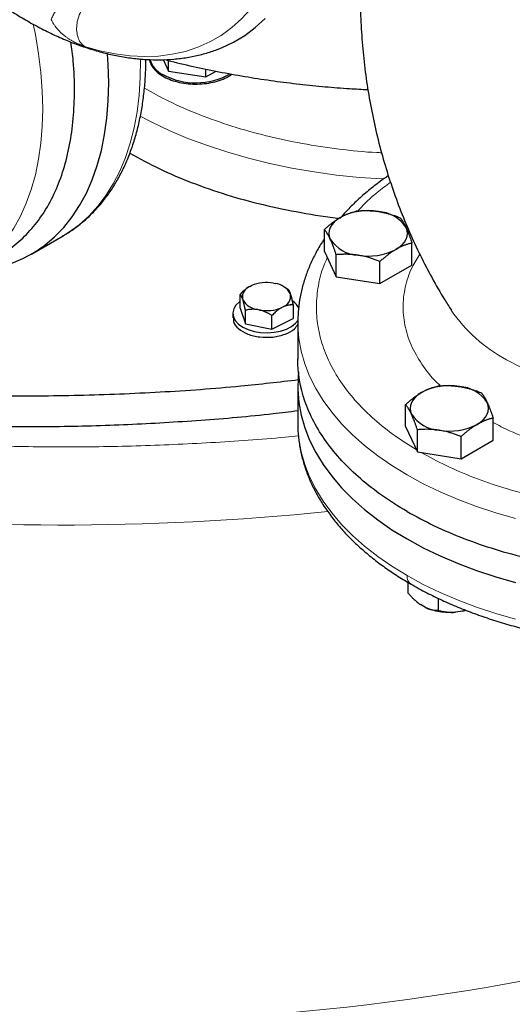
# Model space of a CAD drawing. Units: millimetres. Extents: x 0 to 420, y 0 to 297.
# Drawn here: x 328 to 334, y 115 to 129 of the extents above; entities that cross this region are included whole.
import ezdxf

# ---------------------------------------------------------------- set-up
doc = ezdxf.new("R2010")
doc.units = ezdxf.units.MM

msp = doc.modelspace()

# ---------------------------------------------------------------- linework, layer by layer
at = {"color": 7, "linetype": 'Continuous', "lineweight": 25}
for p, q in [((329.60049, 128.11973), (329.67189, 127.96591)), ((329.67189, 127.96591), (329.67189, 128.10789)), ((329.67189, 127.96591), (330.1738, 127.88827)), ((330.1738, 127.88827), (330.1738, 127.99365)), ((330.1738, 127.88827), (330.30854, 127.96605)), ((331.76083, 125.55057), (331.76083, 125.84706)), ((327.83685, 125.51804), (328.26112, 125.76296)), ((332.93195, 125.36941), (332.93195, 125.66591)), ((331.76083, 125.55057), (331.91773, 125.21253)), ((331.91773, 125.21253), (331.91773, 125.50902)), ((332.50329, 125.12195), (332.50329, 125.41845)), ((332.50329, 125.12195), (332.93195, 125.36941)), ((331.91773, 125.21253), (332.50329, 125.12195)), ((330.76161, 125.08549), (330.78189, 125.09567)), ((331.07808, 125.12891), (331.10349, 125.12386)), ((331.24144, 125.06648), (331.21502, 125.08174)), ((331.2682, 125.05029), (331.24076, 125.06524)), ((330.63014, 124.79497), (330.63014, 124.97869)), ((330.66851, 124.90557), (330.66338, 124.9208)), ((331.30144, 124.9924), (331.30656, 124.97717)), ((330.63014, 124.79497), (330.70175, 124.5823)), ((330.89187, 124.76906), (330.86646, 124.77411)), ((331.20833, 124.81248), (331.18805, 124.8023)), ((331.3398, 124.83762), (331.3398, 124.6539)), ((330.53497, 124.72444), (330.53497, 124.66299)), ((330.70175, 124.5823), (330.70175, 124.76603)), ((331.05658, 124.51177), (331.05658, 124.69549)), ((331.05658, 124.51177), (331.3398, 124.6539)), ((330.70175, 124.5823), (331.05658, 124.51177)), ((331.40323, 124.60382), (331.40323, 124.11369)), ((331.40323, 124.60382), (331.40324, 124.59846)), ((331.40323, 123.74645), (331.40323, 123.25653)), ((332.84787, 123.20857), (332.84787, 123.50507)), ((334.01899, 123.02742), (334.01899, 123.32391)), ((332.84787, 123.20857), (333.00477, 122.87054)), ((333.00477, 122.87054), (333.00477, 123.16703)), ((333.59033, 122.77996), (333.59033, 123.07645)), ((333.59033, 122.77996), (334.01899, 123.02742)), ((333.00477, 122.87054), (333.59033, 122.77996)), ((332.87575, 121.12752), (332.87575, 120.9863)), ((333.11419, 120.78741), (333.04555, 120.82703)), ((333.284, 120.91136), (333.284, 120.75062)), ((333.60972, 120.73977), (333.51595, 120.72526)), ((333.6497, 120.75299), (333.60972, 120.73977)), ((333.60972, 120.73977), (333.65204, 120.75203))]:
    msp.add_line(p, q, dxfattribs=at)
at = {"color": 8, "linetype": 'Continuous', "lineweight": 18, "flags": 128}
for points in [[(328.54683, 128.29748), (328.75386, 128.23907), (328.95739, 128.19679), (329.15668, 128.17079), (329.35105, 128.16115), (329.53978, 128.16791), (329.72224, 128.19105), (329.89775, 128.23049), (330.06572, 128.28608), (330.22553, 128.35763), (330.37664, 128.44489), (330.51849, 128.54755), (330.6506, 128.66524), (330.7725, 128.79755), (330.88375, 128.94402), (330.98396, 129.10411), (331.07278, 129.27728), (331.14989, 129.4629), (331.21502, 129.66033), (331.26795, 129.86885)], [(327.0041, 125.26828), (327.13512, 125.35401), (327.26638, 125.46011), (327.38789, 125.58066), (327.49921, 125.71522), (327.59993, 125.86329), (327.68968, 126.02434), (327.76814, 126.19778), (327.83502, 126.38298), (327.89008, 126.57925), (327.93311, 126.78589), (327.96396, 127.00214), (327.98251, 127.22722), (327.98871, 127.46029), (327.98251, 127.70051), (327.96396, 127.94701), (327.93311, 128.19887), (327.89008, 128.4552), (327.86189, 128.59484)], [(328.26112, 125.76296), (328.3381, 125.81023), (328.47698, 125.91124), (328.60633, 126.02693), (328.72568, 126.15691), (328.83462, 126.30072), (328.93276, 126.45785), (329.01977, 126.62775), (329.09532, 126.80982), (329.15917, 127.00342), (329.21108, 127.20788), (329.25088, 127.42247), (329.27842, 127.64644), (329.2936, 127.87901), (329.29638, 128.11935), (329.29625, 128.1282)], [(329.2914, 127.36329), (329.44011, 127.28602), (329.68092, 127.17214), (329.93249, 127.06631), (330.19404, 126.96886), (330.46472, 126.88012), (330.74366, 126.80035), (331.02997, 126.72982), (331.32274, 126.66876), (331.62101, 126.61736), (331.92385, 126.57578), (332.23029, 126.54415), (332.53932, 126.52259), (332.55487, 126.52178)], [(331.40324, 124.59846), (331.40378, 124.56105), (331.41695, 124.39015), (331.44763, 124.21999), (331.49572, 124.05119), (331.56105, 123.88433), (331.64339, 123.71999), (331.74244, 123.55876), (331.85787, 123.4012), (331.98927, 123.24787), (332.13617, 123.0993), (332.29805, 122.95601), (332.47436, 122.81851), (332.66447, 122.68728), (332.86771, 122.56278), (333.08337, 122.44545), (333.31069, 122.33571), (333.54887, 122.23393), (333.79708, 122.14047), (334.05444, 122.05567), (334.32006, 121.97982)], [(334.19994, 124.10395), (334.37336, 124.01251), (334.55814, 123.92881), (334.75324, 123.85331), (334.95756, 123.78644), (335.16997, 123.72857), (335.38927, 123.68003), (335.61425, 123.64108), (335.84364, 123.61195), (336.07616, 123.5928), (336.3105, 123.58373), (336.54537, 123.58479), (336.77944, 123.59599), (337.01141, 123.61725), (337.23998, 123.64846), (337.46387, 123.68944), (337.60678, 123.72133)], [(331.40323, 123.25653), (331.40378, 123.21376), (331.41695, 123.04286), (331.44763, 122.8727), (331.49572, 122.7039), (331.56105, 122.53704), (331.64339, 122.3727), (331.74244, 122.21147), (331.85787, 122.05391), (331.98927, 121.90058), (332.13617, 121.752), (332.29805, 121.60872), (332.47436, 121.47121), (332.66447, 121.33999), (332.86771, 121.21549)], [(332.86771, 121.21549), (333.08337, 121.09816), (333.31069, 120.98841), (333.54887, 120.88663), (333.79708, 120.79318), (334.05444, 120.70838), (334.32006, 120.63252)]]:
    msp.add_lwpolyline(points, dxfattribs=at)
at = {"color": 7, "linetype": 'Continuous', "lineweight": 25, "flags": 128}
for points in [[(330.30074, 128.24656), (330.38157, 128.27748), (330.54134, 128.3526), (330.69241, 128.44319), (330.83428, 128.54894), (330.96646, 128.66949)], [(328.87259, 127.80726), (328.86638, 128.05271), (328.85701, 128.19919)], [(327.0368, 125.28711), (327.04399, 125.28753), (327.22441, 125.30642), (327.3982, 125.34127), (327.56475, 125.39194), (327.72348, 125.45827), (327.87383, 125.54002), (328.01526, 125.63691), (328.14729, 125.74858), (328.26945, 125.87466), (328.38131, 126.01469), (328.48247, 126.16819), (328.57259, 126.33462), (328.65134, 126.51339), (328.71844, 126.70387), (328.77368, 126.90539), (328.81684, 127.11726), (328.84778, 127.33871), (328.86638, 127.56899), (328.87259, 127.80726)], [(331.97516, 126.00908), (331.92988, 125.97927), (331.89172, 125.94631), (331.86135, 125.91075), (331.83928, 125.87321), (331.82588, 125.83433), (331.82139, 125.79477), (331.82588, 125.75521), (331.83928, 125.71633)], [(332.71762, 125.58046), (332.7629, 125.61027), (332.80105, 125.64323), (332.83143, 125.67879), (332.8535, 125.71633), (332.8669, 125.75521), (332.87139, 125.79477), (332.8669, 125.83433), (332.8535, 125.87321)], [(330.63014, 124.8842), (330.62226, 124.87819), (330.57607, 124.8329), (330.54662, 124.78316), (330.53512, 124.73102), (330.54203, 124.67861), (330.56708, 124.62807), (330.60924, 124.58148), (330.66677, 124.54074)], [(330.66677, 124.54074), (330.73734, 124.50753), (330.81805, 124.48319), (330.90558, 124.46873), (330.99637, 124.46474), (331.08669, 124.47138), (331.17285, 124.48838), (331.25132, 124.51505), (331.31888, 124.55028), (331.37277, 124.59265), (331.40757, 124.63517)], [(331.41456, 123.94066), (331.40817, 123.87473), (331.40378, 123.70368), (331.41695, 123.53278), (331.44763, 123.36263), (331.49572, 123.19383), (331.56105, 123.02696), (331.64339, 122.86263), (331.74244, 122.7014), (331.85787, 122.54384), (331.98927, 122.3905), (332.13617, 122.24193), (332.29805, 122.09864), (332.47436, 121.96114), (332.66447, 121.82991), (332.86771, 121.70541)], [(333.0622, 123.66709), (333.01692, 123.63728), (332.97877, 123.60432), (332.94839, 123.56876), (332.92632, 123.53122), (332.91292, 123.49234), (332.90843, 123.45278), (332.91292, 123.41322), (332.92632, 123.37434)], [(333.80466, 123.23847), (333.84994, 123.26828), (333.88809, 123.30124), (333.91847, 123.3368), (333.94054, 123.37434), (333.95394, 123.41322), (333.95843, 123.45278), (333.95394, 123.49234), (333.94054, 123.53122)], [(332.86771, 121.70541), (333.08337, 121.58809), (333.31069, 121.47834), (333.54887, 121.37656), (333.79708, 121.28311), (334.05444, 121.1983), (334.32006, 121.12245)]]:
    msp.add_lwpolyline(points, dxfattribs=at)
at = {"color": 7, "linetype": 'Continuous', "lineweight": 25}
for centre, radius, start, end in [((329.74994, 128.22984), 0.34643, 198.388534, 243.871654), ((330.03846, 128.75344), 0.94402, 242.144582, 299.101588), ((332.3455, 125.29332), 0.8059, 80.228772, 117.357325), ((332.45356, 125.60911), 0.47927, 33.439431, 86.565946), ((332.23921, 125.98041), 0.47925, 213.43807, 266.567306), ((332.34728, 126.29622), 0.80589, 260.228766, 297.35722), ((330.8149, 124.94207), 0.15301, 110.382158, 187.989328), ((330.98545, 124.61797), 0.51926, 79.725069, 113.079803), ((331.06865, 124.85663), 0.26949, 30.252029, 82.572519), ((330.90129, 125.04134), 0.26949, 210.252097, 262.57247), ((331.15505, 124.9559), 0.153, 290.380799, 7.990688), ((330.98449, 125.28), 0.51927, 259.725237, 293.08001), ((331.20589, 124.6887), 0.23715, 24.320976, 56.715555), ((333.43254, 122.95132), 0.8059, 80.228933, 117.357053), ((333.5406, 123.26711), 0.47927, 33.439412, 86.565964), ((333.32624, 123.63841), 0.47924, 213.437121, 266.568256), ((333.43432, 123.95422), 0.80588, 260.228344, 297.357753)]:
    msp.add_arc(centre, radius, start, end, dxfattribs=at)
at = {"color": 8, "linetype": 'Continuous', "lineweight": 18}
for centre, radius, start, end in [((335.18251, 125.95107), 2.0922, 214.4606, 241.989339), ((328.27192, 156.74906), 34.85706, 263.910505, 275.815605), ((332.98664, 121.20039), 0.11989, 172.766449, 236.212777), ((328.39604, 148.21947), 32.98149, 270.193741, 285.406696)]:
    msp.add_arc(centre, radius, start, end, dxfattribs=at)
at = {"color": 7, "linetype": 'Continuous', "lineweight": 25}
for points, knots in [([(332.61708, 131.41825), (332.60822, 131.39187), (332.56215, 131.25462), (332.4933, 131.00072), (332.41143, 130.65709), (332.34589, 130.30848), (332.29541, 129.95647), (332.26061, 129.60189), (332.24152, 129.24574), (332.23821, 128.88897), (332.2507, 128.53256), (332.27891, 128.17746), (332.32274, 127.82464), (332.38199, 127.47505), (332.45642, 127.12963), (332.54571, 126.78932), (332.64949, 126.45508), (332.76727, 126.12786), (332.89857, 125.80866), (333.04253, 125.49826), (333.19921, 125.19835), (333.33812, 124.95422), (333.42917, 124.81432), (333.45986, 124.76718)], [0, 0, 0, 0, 0.012082188, 0.06284353, 0.113741735, 0.164744581, 0.215823693, 0.266953893, 0.318110905, 0.369274122, 0.420421839, 0.471528639, 0.522573251, 0.573533928, 0.62438908, 0.675113975, 0.725681952, 0.776064053, 0.826225476, 0.87612841, 0.92572768, 0.97497091, 1, 1, 1, 1]), ([(327.02536, 129.16393), (327.04328, 129.14895), (327.12161, 129.0835), (327.26317, 128.97655), (327.4499, 128.84364), (327.63935, 128.72089), (327.83078, 128.60799), (328.0238, 128.50569), (328.21786, 128.41437), (328.41248, 128.33451), (328.60712, 128.2665), (328.80124, 128.21072), (328.99427, 128.16748), (329.18564, 128.13706), (329.37474, 128.1197), (329.56098, 128.11551), (329.74373, 128.1247), (329.92261, 128.14693), (330.09647, 128.18362), (330.22277, 128.21754), (330.28909, 128.24332), (330.301, 128.24796)], [0, 0, 0, 0, 0.016796431, 0.073391841, 0.130283104, 0.187424661, 0.244775612, 0.302297114, 0.359944996, 0.417666711, 0.475410865, 0.533120398, 0.590734098, 0.648189674, 0.705430082, 0.762410917, 0.819108755, 0.875529378, 0.931710788, 0.987728352, 1, 1, 1, 1]), ([(327.41865, 125.50757), (327.41872, 125.50761), (327.50093, 125.54649), (327.6451, 125.66011), (327.84594, 125.851), (328.01689, 126.08345), (328.15968, 126.3491), (328.27205, 126.64701), (328.35305, 126.97393), (328.40228, 127.32664), (328.41759, 127.7024), (328.40673, 128.0464), (328.37728, 128.2695), (328.36592, 128.35559)], [0, 0, 0, 0, 0.00008593, 0.10393736, 0.20778898, 0.31164068, 0.4154924, 0.51934392, 0.62319536, 0.72704707, 0.83089856, 0.93475038, 1, 1, 1, 1]), ([(328.25243, 125.76023), (328.27173, 125.77066), (328.34276, 125.80906), (328.4573, 125.89095), (328.59069, 126.00185), (328.71079, 126.12297), (328.81856, 126.2511), (328.91756, 126.39031), (329.0075, 126.54017), (329.08803, 126.70024), (329.15887, 126.87001), (329.21977, 127.04893), (329.27059, 127.23639), (329.3111, 127.43179), (329.34151, 127.63438), (329.36079, 127.844), (329.36982, 128.00697), (329.36909, 128.10155), (329.36893, 128.1224)], [0, 0, 0, 0, 0.02674557, 0.09847491, 0.17106897, 0.23693945, 0.30314328, 0.36972004, 0.43667834, 0.50399598, 0.57162726, 0.63951325, 0.70759005, 0.7757965, 0.84407778, 0.91238813, 0.98069037, 1, 1, 1, 1]), ([(329.41884, 128.12089), (329.41899, 128.11606), (329.41988, 128.08764), (329.44497, 128.03684), (329.49421, 127.97194), (329.56648, 127.91409), (329.65636, 127.86543), (329.76111, 127.82784), (329.87651, 127.80276), (329.99818, 127.79116), (330.1214, 127.79351), (330.2416, 127.80962), (330.35352, 127.83919), (330.44999, 127.87783), (330.49952, 127.91079), (330.52221, 127.92589)], [0, 0, 0, 0, 0.01698267, 0.09997098, 0.18295804, 0.26594571, 0.34893363, 0.43192121, 0.51490915, 0.59789627, 0.6808841, 0.76387214, 0.84685909, 0.92984618, 1, 1, 1, 1]), ([(329.62256, 128.12084), (329.64897, 128.11384), (329.78786, 128.07704), (330.0436, 128.01922), (330.38865, 127.94791), (330.73575, 127.88646), (331.08292, 127.834), (331.42781, 127.79075), (331.76467, 127.75701), (332.06912, 127.73311), (332.26035, 127.72313), (332.34334, 127.71879)], [0, 0, 0, 0, 0.03048675, 0.16039317, 0.28967134, 0.41817603, 0.54563387, 0.67148862, 0.79444553, 0.91079912, 1, 1, 1, 1]), ([(329.15554, 126.86749), (329.28638, 126.79613), (329.54811, 126.65338), (329.98441, 126.46866), (330.4476, 126.30809), (330.93623, 126.17396), (331.44604, 126.07172), (331.79465, 126.01372), (331.97374, 125.99841), (331.97484, 125.99831)], [0, 0, 0, 0, 0.16645737, 0.33295889, 0.49946, 0.66596166, 0.83246264, 0.99896443, 1, 1, 1, 1]), ([(332.61737, 126.56727), (332.58026, 126.54166), (332.48703, 126.4773), (332.34891, 126.36804), (332.20263, 126.24029), (332.08068, 126.12223), (332.01244, 126.04497), (331.9849, 126.0138)], [0, 0, 0, 0, 0.1522735, 0.38257641, 0.61315103, 0.84388939, 1, 1, 1, 1]), ([(331.97516, 126.00908), (331.98019, 126.01194), (331.99023, 126.01766), (332.00526, 126.0257), (332.02025, 126.03335), (332.03524, 126.0406), (332.05028, 126.04748), (332.0654, 126.05403), (332.08747, 126.06302), (332.11662, 126.07367), (332.15295, 126.08515), (332.17717, 126.09136), (332.18949, 126.09452)], [0, 0, 0, 0, 0.06934064, 0.13831868, 0.20719014, 0.27620737, 0.34561687, 0.41565721, 0.48655737, 0.65326675, 0.82377174, 1, 1, 1, 1]), ([(332.18949, 126.09452), (332.19797, 126.09524), (332.21478, 126.09666), (332.23994, 126.09826), (332.2648, 126.09944), (332.28943, 126.10013), (332.3139, 126.10036), (332.34226, 126.10005), (332.37442, 126.09886), (332.41043, 126.09634), (332.44634, 126.09272), (332.47027, 126.08925), (332.48227, 126.08752)], [0, 0, 0, 0, 0.088985628, 0.176326394, 0.26223096, 0.346929833, 0.430675317, 0.513740928, 0.637159078, 0.758477448, 0.878976341, 1, 1, 1, 1]), ([(331.76083, 125.84706), (331.76704, 125.85268), (331.77935, 125.8638), (331.79777, 125.87993), (331.81597, 125.89545), (331.834, 125.91037), (331.85191, 125.92472), (331.87266, 125.94078), (331.89624, 125.95817), (331.92262, 125.97644), (331.94887, 125.99354), (331.96638, 126.00389), (331.97516, 126.00908)], [0, 0, 0, 0, 0.088985628, 0.176326394, 0.26223096, 0.346929833, 0.430675317, 0.513740928, 0.637159079, 0.758477448, 0.878976341, 1, 1, 1, 1]), ([(332.48227, 126.08752), (332.48914, 126.08642), (332.50284, 126.08422), (332.52336, 126.08041), (332.54382, 126.07624), (332.56429, 126.07167), (332.58484, 126.0667), (332.60553, 126.06131), (332.63569, 126.05289), (332.67548, 126.04057), (332.72512, 126.0234), (332.75822, 126.0105), (332.77505, 126.00394)], [0, 0, 0, 0, 0.06934064, 0.13831868, 0.20719014, 0.27620737, 0.34561687, 0.41565721, 0.48655737, 0.65326675, 0.82377174, 1, 1, 1, 1]), ([(332.77505, 126.00394), (332.77732, 126.00108), (332.78182, 125.9954), (332.78856, 125.98637), (332.79521, 125.97704), (332.80182, 125.96732), (332.80838, 125.95721), (332.81599, 125.94491), (332.82458, 125.93014), (332.83421, 125.9124), (332.84385, 125.8936), (332.85028, 125.88002), (332.8535, 125.87321)], [0, 0, 0, 0, 0.088987803, 0.17633179, 0.262240629, 0.34694483, 0.430696699, 0.513769754, 0.637184768, 0.758497391, 0.878987771, 1, 1, 1, 1]), ([(331.83928, 125.71633), (331.83744, 125.72026), (331.83377, 125.72809), (331.82829, 125.73932), (331.82282, 125.75014), (331.81734, 125.76056), (331.81182, 125.77061), (331.80626, 125.78035), (331.79817, 125.794), (331.78753, 125.81082), (331.77422, 125.82997), (331.76534, 125.8413), (331.76083, 125.84706)], [0, 0, 0, 0, 0.06933287, 0.13830392, 0.20716912, 0.27618077, 0.34558532, 0.4156213, 0.48651764, 0.65324323, 0.82376139, 1, 1, 1, 1]), ([(332.8535, 125.87321), (332.85534, 125.86921), (332.85901, 125.86122), (332.86448, 125.84875), (332.86995, 125.83594), (332.87544, 125.82272), (332.88095, 125.80906), (332.88651, 125.79492), (332.89461, 125.77376), (332.90525, 125.74463), (332.91856, 125.70647), (332.92744, 125.67957), (332.93195, 125.66591)], [0, 0, 0, 0, 0.06933287, 0.13830392, 0.20716912, 0.27618077, 0.34558532, 0.4156213, 0.48651764, 0.65324323, 0.82376139, 1, 1, 1, 1]), ([(331.76083, 125.72307), (331.75121, 125.70925), (331.70784, 125.64696), (331.64328, 125.53233), (331.56797, 125.37956), (331.50692, 125.22354), (331.45915, 125.065), (331.42573, 124.90421), (331.40595, 124.74824), (331.40464, 124.64589), (331.40403, 124.59792)], [0, 0, 0, 0, 0.03974828, 0.17917771, 0.31849123, 0.45773765, 0.59702414, 0.73653305, 0.87651415, 1, 1, 1, 1]), ([(331.91773, 125.50902), (331.91546, 125.51595), (331.91095, 125.52968), (331.90422, 125.54971), (331.89756, 125.56908), (331.89096, 125.58781), (331.8844, 125.60594), (331.87679, 125.62638), (331.8682, 125.64876), (331.85857, 125.67262), (331.84892, 125.69525), (331.8425, 125.70929), (331.83928, 125.71633)], [0, 0, 0, 0, 0.0889878, 0.17633179, 0.26224063, 0.34694483, 0.4306967, 0.51376975, 0.63718477, 0.75849739, 0.87898777, 1, 1, 1, 1]), ([(332.71762, 125.58046), (332.71259, 125.57752), (332.70255, 125.57166), (332.68752, 125.56237), (332.67252, 125.55273), (332.65754, 125.54268), (332.6425, 125.53219), (332.62737, 125.52124), (332.60531, 125.50473), (332.57616, 125.48177), (332.53983, 125.45129), (332.5156, 125.42951), (332.50329, 125.41844)], [0, 0, 0, 0, 0.06934064, 0.13831868, 0.20719014, 0.27620737, 0.34561687, 0.41565721, 0.48655737, 0.65326675, 0.82377174, 1, 1, 1, 1]), ([(332.93195, 125.66591), (332.92574, 125.66435), (332.91343, 125.66128), (332.89501, 125.65614), (332.8768, 125.65066), (332.85877, 125.64476), (332.84086, 125.63842), (332.82011, 125.63051), (332.79654, 125.62073), (332.77016, 125.60857), (332.7439, 125.59531), (332.72639, 125.58542), (332.71762, 125.58046)], [0, 0, 0, 0, 0.08898563, 0.17632639, 0.26223096, 0.34692983, 0.43067532, 0.51374093, 0.63715908, 0.75847745, 0.87897634, 1, 1, 1, 1]), ([(332.21051, 125.50202), (332.20364, 125.50305), (332.18993, 125.50509), (332.16942, 125.50766), (332.14896, 125.50984), (332.12848, 125.5116), (332.10793, 125.51297), (332.08725, 125.51396), (332.05709, 125.51486), (332.0173, 125.51487), (331.96766, 125.51304), (331.93455, 125.51038), (331.91773, 125.50902)], [0, 0, 0, 0, 0.06934064, 0.13831868, 0.20719014, 0.27620737, 0.34561687, 0.41565721, 0.48655737, 0.65326675, 0.82377174, 1, 1, 1, 1]), ([(332.50329, 125.41844), (332.49481, 125.42179), (332.478, 125.42842), (332.45284, 125.43781), (332.42798, 125.44668), (332.40335, 125.455), (332.37888, 125.46279), (332.35052, 125.47124), (332.31835, 125.48004), (332.28234, 125.48868), (332.24644, 125.49613), (332.2225, 125.50005), (332.21051, 125.50202)], [0, 0, 0, 0, 0.08898563, 0.17632639, 0.26223096, 0.34692983, 0.43067532, 0.51374093, 0.63715908, 0.75847745, 0.87897634, 1, 1, 1, 1]), ([(330.7546, 125.08069), (330.73519, 125.06842), (330.69175, 125.04094), (330.65208, 125.00086), (330.63014, 124.97869)], [0, 0, 0, 0, 0.44685445, 1, 1, 1, 1]), ([(331.2682, 125.05029), (331.26917, 125.04944), (331.27109, 125.04778), (331.27398, 125.04477), (331.27684, 125.0414), (331.27968, 125.03763), (331.28251, 125.03343), (331.28573, 125.02811), (331.28935, 125.02139), (331.29337, 125.01284), (331.2974, 125.00333), (331.30009, 124.99604), (331.30144, 124.9924)], [0, 0, 0, 0, 0.09338495, 0.18446015, 0.27343643, 0.36054863, 0.44605625, 0.53024347, 0.65080183, 0.76843768, 0.88439413, 1, 1, 1, 1]), ([(330.66338, 124.9208), (330.6626, 124.92294), (330.66105, 124.92721), (330.65874, 124.93313), (330.65642, 124.9387), (330.6541, 124.94391), (330.65176, 124.94878), (330.6494, 124.95332), (330.64596, 124.95949), (330.64142, 124.96653), (330.63577, 124.97361), (330.63205, 124.97697), (330.63014, 124.97869)], [0, 0, 0, 0, 0.067017017, 0.133950538, 0.201066008, 0.268622642, 0.33687095, 0.406050616, 0.476388828, 0.644011978, 0.817918184, 1, 1, 1, 1]), ([(330.70175, 124.76603), (330.70078, 124.77091), (330.69889, 124.78055), (330.69603, 124.79458), (330.6932, 124.80807), (330.69039, 124.82101), (330.68761, 124.83344), (330.68438, 124.84727), (330.68075, 124.86221), (330.67667, 124.87786), (330.67259, 124.89242), (330.66987, 124.90119), (330.66851, 124.90557)], [0, 0, 0, 0, 0.09228322, 0.18231263, 0.27029109, 0.35644429, 0.44102138, 0.52429502, 0.64643408, 0.76555895, 0.88295549, 1, 1, 1, 1]), ([(331.30656, 124.97717), (331.30734, 124.97468), (331.3089, 124.96971), (331.31122, 124.96179), (331.31355, 124.95355), (331.31588, 124.94493), (331.31822, 124.93591), (331.32058, 124.92649), (331.32403, 124.91222), (331.32855, 124.8923), (331.33419, 124.8659), (331.3379, 124.84719), (331.3398, 124.83763)], [0, 0, 0, 0, 0.06721764, 0.13435128, 0.20166869, 0.26943134, 0.33789184, 0.40729187, 0.47786041, 0.6450192, 0.8184409, 1, 1, 1, 1]), ([(330.86646, 124.77411), (330.86261, 124.77471), (330.85491, 124.77589), (330.84339, 124.77721), (330.83189, 124.77817), (330.82037, 124.77877), (330.80882, 124.77901), (330.79719, 124.77889), (330.78014, 124.77823), (330.75763, 124.77626), (330.72964, 124.77212), (330.71118, 124.76809), (330.70175, 124.76603)], [0, 0, 0, 0, 0.06701702, 0.13395054, 0.20106601, 0.26862264, 0.33687095, 0.40605062, 0.47638883, 0.64401198, 0.81791818, 1, 1, 1, 1]), ([(331.18805, 124.8023), (331.18497, 124.80058), (331.17883, 124.79715), (331.16963, 124.79156), (331.16044, 124.78564), (331.15125, 124.77933), (331.14203, 124.77264), (331.13275, 124.76556), (331.11915, 124.75468), (331.10118, 124.73921), (331.07884, 124.71831), (331.06411, 124.70321), (331.05658, 124.69549)], [0, 0, 0, 0, 0.06701702, 0.13395054, 0.20106601, 0.26862264, 0.33687095, 0.40605062, 0.47638883, 0.64401198, 0.81791818, 1, 1, 1, 1]), ([(331.3398, 124.83763), (331.336, 124.83774), (331.32848, 124.83796), (331.31716, 124.83782), (331.30597, 124.83729), (331.29488, 124.83634), (331.28386, 124.83496), (331.27114, 124.83285), (331.25671, 124.82973), (331.24054, 124.82514), (331.22445, 124.81953), (331.2137, 124.81482), (331.20833, 124.81248)], [0, 0, 0, 0, 0.092283219, 0.18231263, 0.27029109, 0.35644429, 0.441021377, 0.524295017, 0.646434075, 0.765558951, 0.882955491, 1, 1, 1, 1]), ([(330.54361, 124.66317), (330.54189, 124.64656), (330.53663, 124.59596), (330.6023, 124.51595), (330.72601, 124.4427), (330.89367, 124.40022), (331.01178, 124.40553), (331.07084, 124.40819)], [0, 0, 0, 0, 0.10889791, 0.33167347, 0.55444934, 0.7772249, 1, 1, 1, 1]), ([(331.05658, 124.69549), (331.05181, 124.69847), (331.04239, 124.70433), (331.02822, 124.71269), (331.0142, 124.72056), (331.0003, 124.72794), (330.98649, 124.73484), (330.97055, 124.74228), (330.95248, 124.74999), (330.93224, 124.75753), (330.91207, 124.76401), (330.89859, 124.76738), (330.89187, 124.76906)], [0, 0, 0, 0, 0.092283219, 0.18231263, 0.27029109, 0.35644429, 0.441021377, 0.524295017, 0.646434075, 0.765558951, 0.882955491, 1, 1, 1, 1]), ([(331.07084, 124.40819), (331.12688, 124.41861), (331.23896, 124.43945), (331.35841, 124.50518), (331.39043, 124.55874), (331.40323, 124.58014)], [0, 0, 0, 0, 0.37516133, 0.75032269, 1, 1, 1, 1]), ([(332.86771, 122.07286), (332.63631, 122.20644), (332.4277, 122.35318), (332.06408, 122.66734), (331.90907, 122.83476), (331.6586, 123.18383), (331.56315, 123.36549), (331.43546, 123.73606), (331.40323, 123.92498), (331.40323, 124.1139)], [0, 0, 0, 0, 0.25, 0.25, 0.5, 0.5, 0.75, 0.75, 1, 1, 1, 1]), ([(331.41117, 123.83302), (331.15474, 123.80342), (330.54198, 123.73267), (329.56027, 123.66337), (328.47261, 123.61868), (327.38224, 123.61368), (326.40002, 123.63776), (325.78537, 123.6799), (325.53157, 123.6973)], [0, 0, 0, 0, 0.13270131, 0.31710282, 0.50150393, 0.6859051, 0.87030633, 1, 1, 1, 1]), ([(333.0622, 123.66709), (333.06723, 123.66995), (333.07727, 123.67566), (333.0923, 123.68371), (333.10729, 123.69135), (333.12228, 123.6986), (333.13732, 123.70549), (333.15244, 123.71203), (333.17451, 123.72103), (333.20366, 123.73168), (333.23999, 123.74316), (333.26421, 123.74937), (333.27653, 123.75253)], [0, 0, 0, 0, 0.06934064, 0.13831868, 0.20719014, 0.27620737, 0.34561687, 0.41565721, 0.48655737, 0.65326675, 0.82377174, 1, 1, 1, 1]), ([(333.27653, 123.75253), (333.28501, 123.75325), (333.30182, 123.75467), (333.32698, 123.75627), (333.35184, 123.75744), (333.37647, 123.75814), (333.40095, 123.75837), (333.4293, 123.75806), (333.46147, 123.75687), (333.49748, 123.75435), (333.53338, 123.75072), (333.55732, 123.74726), (333.56931, 123.74553)], [0, 0, 0, 0, 0.0889878, 0.17633179, 0.26224063, 0.34694483, 0.4306967, 0.51376975, 0.63718477, 0.75849739, 0.87898777, 1, 1, 1, 1]), ([(333.56931, 123.74553), (333.57618, 123.74443), (333.58988, 123.74223), (333.61039, 123.73842), (333.63085, 123.73425), (333.65132, 123.72968), (333.67187, 123.72471), (333.69256, 123.71932), (333.72272, 123.7109), (333.76251, 123.69858), (333.81215, 123.68141), (333.84526, 123.66851), (333.86209, 123.66195)], [0, 0, 0, 0, 0.06933287, 0.13830392, 0.20716912, 0.27618077, 0.34558532, 0.4156213, 0.48651764, 0.65324323, 0.82376139, 1, 1, 1, 1]), ([(332.84787, 123.50507), (332.85408, 123.51068), (332.86639, 123.52181), (332.88481, 123.53794), (332.90301, 123.55346), (332.92104, 123.56838), (332.93895, 123.58273), (332.9597, 123.59879), (332.98328, 123.61618), (333.00966, 123.63445), (333.03591, 123.65155), (333.05342, 123.6619), (333.0622, 123.66709)], [0, 0, 0, 0, 0.08898563, 0.17632639, 0.26223096, 0.34692983, 0.43067532, 0.51374093, 0.63715908, 0.75847745, 0.87897634, 1, 1, 1, 1]), ([(333.86209, 123.66195), (333.86436, 123.65909), (333.86886, 123.65341), (333.8756, 123.64438), (333.88225, 123.63505), (333.88885, 123.62533), (333.89542, 123.61522), (333.90302, 123.60292), (333.91162, 123.58815), (333.92125, 123.57041), (333.93089, 123.55161), (333.93732, 123.53803), (333.94054, 123.53122)], [0, 0, 0, 0, 0.08898563, 0.17632639, 0.26223096, 0.34692983, 0.43067532, 0.51374093, 0.63715908, 0.75847745, 0.87897634, 1, 1, 1, 1]), ([(332.92632, 123.37434), (332.92448, 123.37827), (332.92081, 123.3861), (332.91533, 123.39733), (332.90986, 123.40815), (332.90438, 123.41857), (332.89886, 123.42863), (332.8933, 123.43836), (332.88521, 123.45201), (332.87457, 123.46883), (332.86126, 123.48798), (332.85238, 123.49931), (332.84787, 123.50507)], [0, 0, 0, 0, 0.06934064, 0.13831868, 0.20719014, 0.27620737, 0.34561687, 0.41565721, 0.48655737, 0.65326675, 0.82377174, 1, 1, 1, 1]), ([(333.94054, 123.53122), (333.94238, 123.52722), (333.94605, 123.51923), (333.95152, 123.50676), (333.95699, 123.49395), (333.96248, 123.48072), (333.968, 123.46706), (333.97355, 123.45292), (333.98165, 123.43176), (333.99229, 123.40263), (334.0056, 123.36447), (334.01448, 123.33758), (334.01899, 123.32391)], [0, 0, 0, 0, 0.069340636, 0.138318679, 0.207190139, 0.276207373, 0.345616867, 0.415657215, 0.48655737, 0.653266746, 0.823771743, 1, 1, 1, 1]), ([(325.21773, 123.30851), (325.54212, 123.28564), (326.19091, 123.2399), (327.17034, 123.2091), (328.15082, 123.2063), (329.13048, 123.23351), (330.10548, 123.29249), (330.8642, 123.35599), (331.29338, 123.40971), (331.40323, 123.42346)], [0, 0, 0, 0, 0.15762998, 0.3152601, 0.47289016, 0.63051993, 0.78815, 0.94578019, 1, 1, 1, 1]), ([(332.86771, 122.07286), (332.98669, 122.00796), (333.22466, 121.87816), (333.62134, 121.71026), (334.04237, 121.56411), (334.4868, 121.44288), (334.9495, 121.34728), (335.42625, 121.27834), (335.9124, 121.23671), (336.40328, 121.22279), (336.89416, 121.23671), (337.38031, 121.27834), (337.85705, 121.34728), (338.31979, 121.44286), (338.76407, 121.56417), (339.18562, 121.71003), (339.58038, 121.87904), (339.94452, 122.06958), (340.27461, 122.2798), (340.56726, 122.5077), (340.82037, 122.75099), (341.02883, 123.00771), (341.17694, 123.23725), (341.23608, 123.38318), (341.25794, 123.43712)], [0, 0, 0, 0, 0.04632554, 0.0926511, 0.13897669, 0.18530225, 0.23162775, 0.27795319, 0.32427889, 0.37060437, 0.41692985, 0.46325558, 0.50958109, 0.55590671, 0.60223229, 0.64855778, 0.69488322, 0.74120875, 0.78753427, 0.83385999, 0.88018548, 0.92651106, 0.97283668, 1, 1, 1, 1]), ([(333.00477, 123.16703), (333.0025, 123.17396), (332.99799, 123.18769), (332.99126, 123.20771), (332.9846, 123.22709), (332.978, 123.24581), (332.97144, 123.26395), (332.96383, 123.28438), (332.95524, 123.30677), (332.94561, 123.33062), (332.93597, 123.35325), (332.92954, 123.3673), (332.92632, 123.37434)], [0, 0, 0, 0, 0.08898563, 0.17632639, 0.26223096, 0.34692983, 0.43067532, 0.51374093, 0.63715908, 0.75847745, 0.87897634, 1, 1, 1, 1]), ([(334.01899, 123.32391), (334.01278, 123.32236), (334.00047, 123.31928), (333.98205, 123.31415), (333.96384, 123.30867), (333.94581, 123.30277), (333.9279, 123.29643), (333.90715, 123.28851), (333.88358, 123.27873), (333.8572, 123.26658), (333.83094, 123.25331), (333.81343, 123.24343), (333.80466, 123.23847)], [0, 0, 0, 0, 0.088985628, 0.176326394, 0.26223096, 0.346929833, 0.430675317, 0.513740928, 0.637159079, 0.758477448, 0.878976341, 1, 1, 1, 1]), ([(331.405, 123.25275), (331.40453, 123.23486), (331.40253, 123.15818), (331.41615, 123.02211), (331.44545, 122.85116), (331.49037, 122.68661), (331.5475, 122.52925), (331.61862, 122.37394), (331.70349, 122.22116), (331.8019, 122.07142), (331.91357, 121.92523), (332.03811, 121.78306), (332.1751, 121.64537), (332.32411, 121.51262), (332.48443, 121.38506), (332.65625, 121.26351), (332.8018, 121.16893), (332.89337, 121.11721), (332.92069, 121.10179)], [0, 0, 0, 0, 0.02171101, 0.09309953, 0.16534885, 0.23090483, 0.2967929, 0.36305214, 0.42969111, 0.49668833, 0.56399701, 0.63155965, 0.6993118, 0.76719238, 0.83514773, 0.90313209, 0.97110788, 1, 1, 1, 1]), ([(333.80466, 123.23847), (333.79963, 123.23553), (333.78959, 123.22966), (333.77456, 123.22038), (333.75956, 123.21074), (333.74458, 123.20069), (333.72954, 123.1902), (333.71441, 123.17925), (333.69235, 123.16274), (333.6632, 123.13978), (333.62687, 123.1093), (333.60264, 123.08752), (333.59033, 123.07645)], [0, 0, 0, 0, 0.06934064, 0.13831868, 0.20719014, 0.27620737, 0.34561687, 0.41565722, 0.48655737, 0.65326675, 0.82377174, 1, 1, 1, 1]), ([(333.29755, 123.16003), (333.29068, 123.16106), (333.27698, 123.1631), (333.25646, 123.16567), (333.23601, 123.16784), (333.21553, 123.16961), (333.19498, 123.17098), (333.1743, 123.17197), (333.14413, 123.17287), (333.10435, 123.17288), (333.0547, 123.17105), (333.02159, 123.16839), (333.00477, 123.16703)], [0, 0, 0, 0, 0.06933287, 0.13830392, 0.20716912, 0.27618077, 0.34558531, 0.4156213, 0.48651763, 0.65324322, 0.82376139, 1, 1, 1, 1]), ([(333.59033, 123.07645), (333.58185, 123.0798), (333.56504, 123.08643), (333.53988, 123.09582), (333.51502, 123.10469), (333.49038, 123.11301), (333.46591, 123.1208), (333.43755, 123.12925), (333.40538, 123.13804), (333.36938, 123.14669), (333.33348, 123.15414), (333.30954, 123.15806), (333.29755, 123.16003)], [0, 0, 0, 0, 0.0889878, 0.17633179, 0.26224063, 0.34694483, 0.4306967, 0.51376976, 0.63718477, 0.75849739, 0.87898777, 1, 1, 1, 1]), ([(332.92069, 121.10179), (332.95707, 121.0806), (333.05668, 121.02258), (333.22993, 120.93482), (333.43869, 120.8382), (333.65574, 120.74884), (333.87983, 120.66655), (334.11037, 120.59163), (334.34649, 120.52421), (334.58728, 120.46448), (334.83155, 120.41256), (335.07769, 120.36861), (335.32293, 120.33279), (335.56064, 120.30546), (335.77567, 120.28687), (335.96446, 120.27523), (336.16845, 120.26647), (336.31318, 120.26519), (336.40328, 120.26438)], [0, 0, 0, 0, 0.03953141, 0.10825207, 0.17688585, 0.24541425, 0.31381673, 0.38206522, 0.45012074, 0.51791966, 0.58535324, 0.65222312, 0.7181154, 0.78203194, 0.84076641, 0.88730295, 0.92984554, 1, 1, 1, 1]), ([(332.87575, 120.9863), (332.88068, 120.98065), (332.89044, 120.96947), (332.90512, 120.95326), (332.91965, 120.93769), (332.93405, 120.92276), (332.94836, 120.90847), (332.9648, 120.89267), (332.98339, 120.87572), (333.00416, 120.85807), (333.02483, 120.84171), (333.03866, 120.83191), (333.04555, 120.82703)], [0, 0, 0, 0, 0.09216979, 0.18230511, 0.27056622, 0.3571297, 0.44218899, 0.52595451, 0.64763464, 0.76656229, 0.88367956, 1, 1, 1, 1]), ([(333.1142, 120.78741), (333.11814, 120.78561), (333.12604, 120.78202), (333.13786, 120.77721), (333.14967, 120.77281), (333.16149, 120.76885), (333.17335, 120.76529), (333.18528, 120.76214), (333.20284, 120.75809), (333.22611, 120.75409), (333.25509, 120.75113), (333.27423, 120.75079), (333.284, 120.75062)], [0, 0, 0, 0, 0.06652374, 0.13316209, 0.20011191, 0.26756416, 0.33570259, 0.40470272, 0.47473106, 0.64333551, 0.81793365, 1, 1, 1, 1]), ([(333.51596, 120.72526), (333.44545, 120.71848), (333.37245, 120.72052), (333.23437, 120.74188), (333.16938, 120.76119), (333.1142, 120.78741)], [0, 0, 0, 0, 0.5, 0.5, 1, 1, 1, 1]), ([(333.284, 120.75062), (333.29074, 120.74886), (333.30406, 120.74538), (333.32411, 120.74074), (333.34395, 120.73662), (333.36362, 120.73306), (333.38317, 120.73004), (333.40563, 120.72721), (333.43102, 120.72492), (333.45938, 120.72365), (333.48763, 120.72359), (333.50654, 120.72471), (333.51596, 120.72526)], [0, 0, 0, 0, 0.09216979, 0.18230511, 0.27056622, 0.3571297, 0.44218899, 0.52595451, 0.64763464, 0.76656229, 0.88367956, 1, 1, 1, 1])]:
    msp.add_open_spline(points, degree=3, knots=knots, dxfattribs=at)
at = {"color": 8, "linetype": 'Continuous', "lineweight": 18}
for points, knots in [([(328.1017, 128.65423), (328.10701, 128.66982), (328.1142, 128.68678), (328.13225, 128.72253), (328.1431, 128.74131), (328.16785, 128.77946), (328.18173, 128.79882), (328.21147, 128.83676), (328.22732, 128.85534), (328.25978, 128.89061), (328.27639, 128.9073), (328.30926, 128.93808), (328.32551, 128.95216), (328.37253, 128.99013), (328.40138, 129.00961), (328.42641, 129.02406)], [0, 0, 0, 0, 0.125, 0.125, 0.25, 0.25, 0.375, 0.375, 0.5, 0.5, 0.625, 0.625, 0.75, 0.75, 1, 1, 1, 1]), ([(328.54683, 128.29747), (328.52678, 128.31074), (328.5084, 128.32892), (328.47778, 128.3734), (328.46556, 128.39967), (328.44855, 128.45647), (328.44375, 128.48693), (328.44091, 128.5478), (328.44283, 128.57815), (328.45152, 128.63564), (328.45879, 128.66607), (328.48008, 128.72731), (328.49414, 128.75807), (328.52844, 128.81565), (328.54868, 128.84242), (328.59293, 128.88806), (328.6169, 128.90688), (328.64106, 128.92083)], [0, 0, 0, 0, 0.125, 0.125, 0.25, 0.25, 0.375, 0.375, 0.5, 0.5, 0.625, 0.625, 0.75, 0.75, 0.875, 0.875, 1, 1, 1, 1]), ([(328.54683, 128.29748), (328.54452, 128.29822), (328.53984, 128.29972), (328.53242, 128.30223), (328.52462, 128.30497), (328.51641, 128.30796), (328.50781, 128.31119), (328.49884, 128.31469), (328.48948, 128.31845), (328.47975, 128.32248), (328.46967, 128.32679), (328.45419, 128.33363), (328.43229, 128.34384), (328.4042, 128.35807), (328.37411, 128.37472), (328.34366, 128.39324), (328.31149, 128.41486), (328.2801, 128.43834), (328.24727, 128.46584), (328.21873, 128.49288), (328.1866, 128.52716), (328.15877, 128.56142), (328.13347, 128.59835), (328.11592, 128.62718), (328.10619, 128.64569), (328.1017, 128.65423)], [0, 0, 0, 0, 0.01649878, 0.0333634, 0.05060748, 0.06824379, 0.08628488, 0.10474357, 0.1236334, 0.14296903, 0.16276674, 0.18304485, 0.23319915, 0.2885134, 0.34334531, 0.40584677, 0.46582559, 0.53546471, 0.59970216, 0.67761328, 0.72996098, 0.83254184, 0.89622389, 0.95212406, 1, 1, 1, 1]), ([(329.34938, 127.73779), (329.45629, 127.67857), (329.6865, 127.55105), (330.08008, 127.38175), (330.51672, 127.22639), (330.97838, 127.09713), (331.45936, 126.99353), (331.95587, 126.9204), (332.31362, 126.88105), (332.50516, 126.8747), (332.52619, 126.874)], [0, 0, 0, 0, 0.12402875, 0.26708362, 0.41013861, 0.55319363, 0.69624854, 0.83930327, 0.98235797, 1, 1, 1, 1]), ([(332.64458, 126.47963), (332.58446, 126.43443), (332.42999, 126.31833), (332.28753, 126.18809), (332.21596, 126.10132), (332.211, 126.09531)], [0, 0, 0, 0, 0.37232036, 0.95654548, 1, 1, 1, 1]), ([(331.79886, 125.46862), (331.78185, 125.43229), (331.72439, 125.30957), (331.67327, 125.09434), (331.64529, 124.82629), (331.66555, 124.55767), (331.73046, 124.29156), (331.84029, 124.03036), (331.99383, 123.77664), (332.1894, 123.53269), (332.42608, 123.30136), (332.69072, 123.08874), (332.89307, 122.96271), (332.99001, 122.90233)], [0, 0, 0, 0, 0.04067391, 0.137382777, 0.234092434, 0.33080153, 0.427511073, 0.524220422, 0.620929412, 0.717638839, 0.814348136, 0.911057407, 1, 1, 1, 1]), ([(333.03697, 125.5166), (333.00011, 125.45782), (332.91005, 125.3142), (332.83449, 125.07422), (332.803, 124.80392), (332.83533, 124.5334), (332.92634, 124.26712), (333.08229, 124.01208), (333.21476, 123.83977), (333.30859, 123.7595), (333.31508, 123.75395)], [0, 0, 0, 0, 0.10238696, 0.25014728, 0.39792358, 0.54570735, 0.69346763, 0.84124412, 0.98902744, 1, 1, 1, 1]), ([(334.01899, 123.26441), (334.09121, 123.22682), (334.27949, 123.12881), (334.62691, 123.00149), (335.0483, 122.88233), (335.49438, 122.79737), (335.95581, 122.74524), (336.4237, 122.73239), (336.74309, 122.73727), (336.90039, 122.75599), (336.90475, 122.75651)], [0, 0, 0, 0, 0.09355438, 0.24389981, 0.39426129, 0.54463027, 0.69497604, 0.84533805, 0.99570719, 1, 1, 1, 1]), ([(325.23891, 123.07452), (325.57004, 123.04733), (326.23234, 122.99294), (327.23333, 122.94886), (328.23644, 122.93263), (329.24001, 122.94604), (330.24018, 122.99174), (330.9655, 123.03933), (331.35373, 123.08053), (331.41305, 123.08683)], [0, 0, 0, 0, 0.16179268, 0.32361213, 0.48540768, 0.64719951, 0.80901983, 0.97081538, 1, 1, 1, 1]), ([(333.05689, 122.86247), (333.16557, 122.80323), (333.38699, 122.68252), (333.7583, 122.52539), (334.15694, 122.38675), (334.57776, 122.27168), (335.01589, 122.1808), (335.46736, 122.11509), (335.92774, 122.07523), (336.39281, 122.06126), (336.85751, 122.07464), (337.26477, 122.10609), (337.51116, 122.14378), (337.60769, 122.15854)], [0, 0, 0, 0, 0.09087085, 0.18513876, 0.27940684, 0.3736745, 0.46794285, 0.56221033, 0.65647849, 0.75074625, 0.8450143, 0.9392822, 1, 1, 1, 1])]:
    msp.add_open_spline(points, degree=3, knots=knots, dxfattribs=at)

doc.saveas('drawing.dxf')
